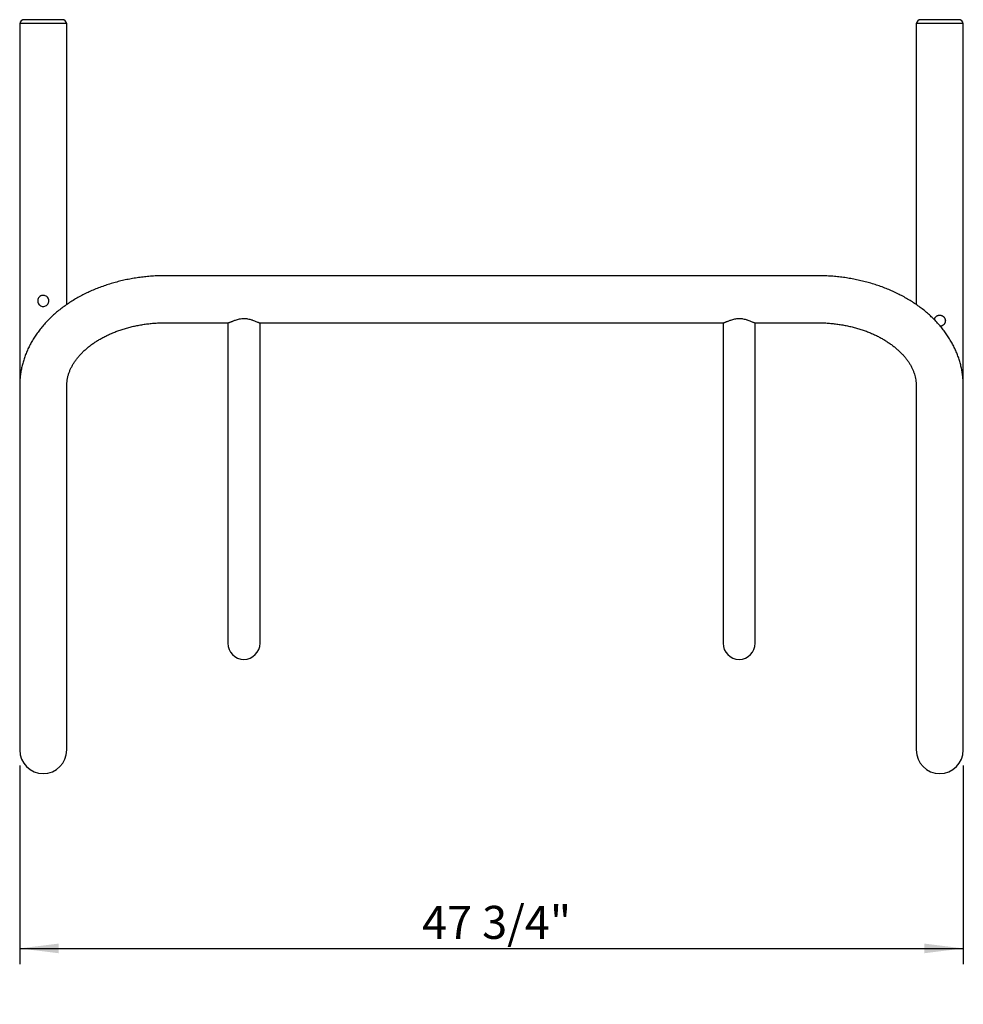
# Model space of a CAD drawing. Units: inches. Extents: x 0.2 to 9.1, y 0.2 to 10.8.
# Drawn here: x 0.7 to 3.1, y 6.9 to 9.3 of the extents above; entities that cross this region are included whole.
import ezdxf

# ---------------------------------------------------------------- set-up
doc = ezdxf.new("R2010")
doc.units = ezdxf.units.IN
doc.header["$MEASUREMENT"] = 0
doc.layers.add('FORMAT', color=7, linetype='Continuous')
doc.styles.add('SLDTEXTSTYLE0', font='TXT', dxfattribs={"width": 0.605})
doc.dimstyles.new('SLDDIMSTYLE3', dxfattribs={"dimtxt": 0.080892, "dimasz": 0.098425, "dimexe": 0, "dimexo": 0.0625, "dimgap": 0.020223, "dimtad": 1, "dimdec": 6, "dimlfac": 20, "dimrnd": 1e-09, "dimzin": 12, "dimdsep": 46, "dimlunit": 5, "dimtxsty": 'SLDTEXTSTYLE0', "dimsah": 1, "dimcen": 0.09, "dimadec": 0, "dimazin": 3, "dimtfac": 1, "dimtofl": 0, "dimtmove": 0, "dimatfit": 3, "dimfxl": 0, "dimfrac": 2, "dimtolj": 1, "dimtzin": 12, "dimarcsym": 0})

# ---------------------------------------------------------------- blocks, each defined once
blk = doc.blocks.new('_D_2')
at = {"layer": 'FORMAT'}
for p, q in [((0.6961, 7.4659), (0.6961, 6.965)), ((3.0774, 7.4659), (3.0774, 6.965)), ((0.6961, 7.0044), (3.0774, 7.0044))]:
    blk.add_line(p, q, dxfattribs=at)
for points in [[(0.6961, 7.0044), (0.7945, 6.9922), (0.7945, 7.0166)], [(3.0774, 7.0044), (2.9789, 7.0166), (2.9789, 6.9922)]]:
    blk.add_solid(points, dxfattribs=at)
at = {"layer": 'FORMAT', "insert": (1.7115, 7.1118), "char_height": 0.08333, "attachment_point": 1, "style": 'SLDTEXTSTYLE0'}
blk.add_mtext('47 3/4"', dxfattribs=at)

msp = doc.modelspace()

# ---------------------------------------------------------------- linework, layer by layer
at = {"color": 7, "linetype": 'Continuous', "lineweight": 25}
for p, q in [((0.75549418, 9.34900306), (0.70791312, 9.34900306)), ((0.80307525, 9.34900306), (0.75549418, 9.34900306)), ((3.06557525, 9.34900306), (2.97041312, 9.34900306)), ((0.69611918, 9.33900306), (0.69611918, 8.42456986)), ((0.75549418, 9.33900306), (0.69611918, 9.33900306)), ((0.81486918, 9.33900306), (0.69611918, 9.33900306)), ((0.81486918, 9.33900306), (0.75549418, 9.33900306)), ((0.81486918, 8.62978312), (0.81486918, 9.33900306)), ((2.95861918, 9.33900306), (2.95861918, 8.62978459)), ((3.07736918, 9.33900306), (2.95861918, 9.33900306)), ((3.07736918, 8.42456986), (3.07736918, 9.33900306)), ((1.44611918, 8.70270602), (1.06486918, 8.70270602)), ((2.32736918, 8.70270602), (1.44611918, 8.70270602)), ((2.70861918, 8.70270602), (2.32736918, 8.70270602)), ((1.06486918, 8.58395602), (1.22216805, 8.58395602)), ((1.22131876, 8.58395602), (1.22131876, 7.96845685)), ((1.30171946, 8.58395602), (1.44611918, 8.58395602)), ((1.30256876, 7.96845685), (1.30256876, 8.58395602)), ((1.44611918, 8.58395602), (2.32736918, 8.58395602)), ((2.32736918, 8.58395602), (2.47196848, 8.58395602)), ((2.47111918, 8.58395602), (2.47111918, 7.96845685)), ((2.55151989, 8.58395602), (2.70861918, 8.58395602)), ((2.55236918, 7.96845685), (2.55236918, 8.58395602)), ((0.69611918, 8.42456986), (0.69611918, 7.5959291)), ((0.81486918, 7.5959291), (0.81486918, 8.42456986)), ((2.95861918, 8.42456986), (2.95861918, 7.5959291)), ((3.07736918, 7.5959291), (3.07736918, 8.42456986)), ((1.22131876, 7.96845685), (1.22131876, 7.7747708)), ((1.30256876, 7.7747708), (1.30256876, 7.96845685)), ((2.47111918, 7.96845685), (2.47111918, 7.7747708)), ((2.55236918, 7.7747708), (2.55236918, 7.96845685)), ((0.69611918, 7.5959291), (0.69611918, 7.50531526)), ((0.81486918, 7.50531526), (0.81486918, 7.5959291)), ((2.95861918, 7.5959291), (2.95861918, 7.50531526)), ((3.07736918, 7.50531526), (3.07736918, 7.5959291))]:
    msp.add_line(p, q, dxfattribs=at)
for centre, radius, start, end in [((0.70791312, 9.33704821), 0.01195484, 90, 170.58879321), ((0.80307525, 9.33704821), 0.01195484, 9.41120679, 90), ((2.97041312, 9.33704821), 0.01195484, 90, 170.58879321), ((3.06557525, 9.33704821), 0.01195484, 9.41120679, 90), ((1.26194376, 7.7747708), 0.040625, 180, 0), ((2.51174418, 7.7747708), 0.040625, 180, 0), ((0.75549418, 7.50531526), 0.059375, 180, 0), ((3.01799418, 7.50531526), 0.059375, 180, 0)]:
    msp.add_arc(centre, radius, start, end, dxfattribs=at)
for points, knots in [([(1.06486918, 8.70270602), (1.06210646, 8.70269214), (1.05426759, 8.70265276), (1.04135956, 8.70222326), (1.026177, 8.70127469), (1.0110552, 8.69985432), (0.99601875, 8.69797184), (0.98109178, 8.69562703), (0.96629838, 8.69282295), (0.95166258, 8.68956247), (0.93720838, 8.68584915), (0.92295971, 8.68168706), (0.90894047, 8.67708088), (0.89517454, 8.67203588), (0.88168573, 8.66655801), (0.86849791, 8.66065396), (0.85563512, 8.65433131), (0.84312139, 8.64759861), (0.83098066, 8.64046544), (0.81923651, 8.63294237), (0.80791226, 8.62504115), (0.79703083, 8.61677477), (0.78661462, 8.60815757), (0.77668525, 8.59920522), (0.7672634, 8.58993474), (0.75836856, 8.58036443), (0.75001878, 8.57051375), (0.74223049, 8.5604032), (0.73501829, 8.55005408), (0.72839485, 8.53948824), (0.72237089, 8.52872788), (0.71695511, 8.51779527), (0.71215436, 8.50671255), (0.70797371, 8.49550152), (0.70441672, 8.48418351), (0.70148542, 8.47277927), (0.69918128, 8.46130895), (0.6975027, 8.44979203), (0.69647398, 8.43845415), (0.69614122, 8.43004036), (0.69612286, 8.42548325), (0.69611918, 8.42456986)], [0, 0, 0, 0, 0.01463189591, 0.04151608172, 0.0684057404, 0.09530144191, 0.12220504019, 0.14911825529, 0.17604260762, 0.20297934632, 0.22992936995, 0.25689313834, 0.28387057474, 0.31086095843, 0.33786280852, 0.36487376156, 0.39189022695, 0.41890617787, 0.44591546401, 0.4729106095, 0.49988279198, 0.52682188682, 0.55371659255, 0.58055465133, 0.60732317223, 0.63400905578, 0.66059950578, 0.68708260201, 0.71344789601, 0.73968698497, 0.76579401804, 0.79176609499, 0.81760352864, 0.84330995745, 0.86889230946, 0.89436063156, 0.91972780649, 0.94500918353, 0.9702221484, 0.99403155166, 1, 1, 1, 1]), ([(3.07736918, 8.42456986), (3.07734547, 8.42695014), (3.07728346, 8.43317534), (3.07665244, 8.44323483), (3.07534511, 8.45471747), (3.07341231, 8.46614076), (3.07086896, 8.47748784), (3.06771524, 8.4887422), (3.06395564, 8.49988727), (3.05959396, 8.51090628), (3.05463487, 8.52178225), (3.04908371, 8.53249783), (3.04294677, 8.5430353), (3.0362315, 8.55337661), (3.02894668, 8.56350336), (3.02110263, 8.57339699), (3.01271128, 8.58303887), (3.00378625, 8.59241049), (2.99434285, 8.60149369), (2.98439803, 8.61027081), (2.97397023, 8.61872493), (2.96307922, 8.62683997), (2.95174595, 8.63460086), (2.93999231, 8.64199362), (2.92784097, 8.64900538), (2.91531517, 8.65562437), (2.90243859, 8.66183996), (2.88923522, 8.66764256), (2.87572947, 8.67302348), (2.86194584, 8.67797505), (2.84790886, 8.6824905), (2.83364281, 8.68656392), (2.81917203, 8.69019017), (2.80452086, 8.69336477), (2.78971366, 8.69608382), (2.77477477, 8.69834421), (2.75972857, 8.70014281), (2.74459938, 8.70147919), (2.72941174, 8.70234547), (2.71740767, 8.70267562), (2.7104756, 8.7026996), (2.70861918, 8.70270602)], [0, 0, 0, 0, 0.0155532915, 0.0406767237, 0.0658021957, 0.0909492177, 0.1161377126, 0.1413864514, 0.1667125957, 0.1921312709, 0.2176551861, 0.2432943183, 0.2690556793, 0.2949431875, 0.3209576587, 0.3470969271, 0.3733560942, 0.3997278941, 0.4262031502, 0.452771291, 0.4794208844, 0.5061401553, 0.532917452, 0.5597416379, 0.5866023956, 0.6134904401, 0.6403976469, 0.6673171055, 0.6942430414, 0.7211697066, 0.7480939725, 0.775013648, 0.8019273699, 0.8288344928, 0.8557349841, 0.882629325, 0.9095184201, 0.9364035155, 0.9632861237, 0.9901679557, 1, 1, 1, 1]), ([(0.75549418, 8.62494056), (0.75393708, 8.62509167), (0.75082388, 8.62539379), (0.74666475, 8.62774381), (0.7434451, 8.6312374), (0.74155421, 8.63566719), (0.74124305, 8.64044337), (0.74249224, 8.64499854), (0.74514048, 8.64890248), (0.74896722, 8.65176501), (0.7535611, 8.65320362), (0.75832818, 8.65304103), (0.76273291, 8.65135761), (0.76637147, 8.64832902), (0.76884565, 8.64422113), (0.76981364, 8.63951188), (0.76918407, 8.6348078), (0.76708421, 8.6305875), (0.76370304, 8.62727254), (0.75963238, 8.62527105), (0.75676337, 8.62504192), (0.75549418, 8.62494056)], [0, 0, 0, 0, 0.0526797489, 0.1053258396, 0.1588529719, 0.213071386, 0.2662997263, 0.3183894275, 0.3709690248, 0.424884925, 0.4789386916, 0.5317410802, 0.5838629451, 0.6368417828, 0.6909704077, 0.7447612122, 0.797172746, 0.8493467433, 0.9027556705, 0.9569810263, 1, 1, 1, 1]), ([(3.00421921, 8.59181779), (3.00430597, 8.59219927), (3.00454443, 8.59324785), (3.00511802, 8.59474711), (3.00590379, 8.5962379), (3.00676898, 8.59751945), (3.00777565, 8.5987093), (3.00874256, 8.59961623), (3.00954607, 8.60025308), (3.01039999, 8.60086014), (3.01148517, 8.60149947), (3.01280056, 8.60209372), (3.01430927, 8.60261087), (3.0158669, 8.60294053), (3.01743993, 8.60307462), (3.01900189, 8.60306342), (3.02055031, 8.60286681), (3.02205216, 8.60248759), (3.02350222, 8.60197759), (3.02489096, 8.60129764), (3.02618845, 8.60045589), (3.02741055, 8.59949267), (3.02851941, 8.59838249), (3.02948814, 8.59714101), (3.0303452, 8.59579998), (3.0310719, 8.59428548), (3.031534, 8.59286409), (3.03176925, 8.59186351), (3.03195608, 8.59082847), (3.03207939, 8.58950033), (3.03204292, 8.58793385), (3.03184153, 8.58639645), (3.03147434, 8.58489288), (3.03094057, 8.58344524), (3.03025929, 8.58206797), (3.02942733, 8.58076303), (3.0284461, 8.5795539), (3.02733155, 8.57844961), (3.02610913, 8.57748041), (3.02467654, 8.57659157), (3.0232254, 8.5759129), (3.02160694, 8.57538984), (3.02041605, 8.57509783), (3.01966445, 8.57505392), (3.0195386, 8.57504657)], [0, 0, 0, 0, 0.0189194901, 0.0520054419, 0.0774174339, 0.1006368709, 0.127052064, 0.1530993355, 0.1650052291, 0.1769111413, 0.2040289, 0.2260349733, 0.2468275457, 0.2812047516, 0.3027061497, 0.3230183705, 0.3565870936, 0.3778304699, 0.3978826809, 0.430979568, 0.4525775716, 0.4729594944, 0.506591955, 0.528641648, 0.5494639905, 0.5838631041, 0.609832965, 0.6217070523, 0.6335811694, 0.6606813564, 0.685995399, 0.7091319633, 0.7355069629, 0.7607213988, 0.7837610151, 0.8099756682, 0.8357842964, 0.8593676101, 0.8862124207, 0.9114909401, 0.9411675249, 0.9636343929, 0.9939108257, 1, 1, 1, 1]), ([(0.81486918, 8.42456986), (0.81488002, 8.42562972), (0.81491707, 8.42925472), (0.8153897, 8.4354369), (0.81656969, 8.44310354), (0.81836547, 8.45071217), (0.82074814, 8.45822644), (0.82369844, 8.46562513), (0.82719691, 8.47289835), (0.83122934, 8.48004212), (0.83578521, 8.48705385), (0.84085665, 8.49392958), (0.84643695, 8.50066285), (0.85251948, 8.50724442), (0.85909686, 8.51366252), (0.86616044, 8.51990336), (0.87369992, 8.52595152), (0.88170314, 8.53179054), (0.89015602, 8.53740325), (0.8990425, 8.54277223), (0.90834446, 8.54788), (0.91804169, 8.55270933), (0.92811225, 8.55724363), (0.93853279, 8.56146713), (0.94927872, 8.56536511), (0.96032403, 8.56892379), (0.97164147, 8.57213047), (0.98320262, 8.57497367), (0.99497806, 8.57744308), (1.00693749, 8.57952993), (1.01904985, 8.58122603), (1.03128352, 8.58252744), (1.04360623, 8.58342104), (1.054815, 8.5838862), (1.06190848, 8.58393546), (1.06486918, 8.58395602)], [0, 0, 0, 0, 0.0147152629, 0.0503299127, 0.0857586765, 0.1206974197, 0.1549651724, 0.1885024865, 0.2213374726, 0.2535454209, 0.2852191767, 0.3164520882, 0.3473298242, 0.3779272845, 0.4083081001, 0.4385253187, 0.4686225475, 0.4986352033, 0.5285917106, 0.5585145834, 0.5884213725, 0.618324215, 0.6482312469, 0.6781504713, 0.7080873709, 0.7380453497, 0.7680261068, 0.7980299484, 0.8280560495, 0.8581026728, 0.8881673517, 0.9182470453, 0.9483382686, 0.9784372057, 1, 1, 1, 1]), ([(1.22225169, 8.58401201), (1.2223381, 8.58399525), (1.22266825, 8.58393119), (1.22374902, 8.58421216), (1.22517351, 8.58466033), (1.22677376, 8.58525195), (1.22844494, 8.5859147), (1.23022137, 8.58664273), (1.23201414, 8.58738279), (1.23530129, 8.58873098), (1.23982645, 8.59050669), (1.24557532, 8.59237384), (1.25075181, 8.59368758), (1.25576774, 8.59450501), (1.2603312, 8.59482429), (1.26417161, 8.59479213), (1.26775479, 8.59450802), (1.2721526, 8.59387491), (1.27677338, 8.59280626), (1.28078159, 8.59157956), (1.28477108, 8.59021087), (1.28954149, 8.58836467), (1.29424497, 8.58639105), (1.29762007, 8.58504592), (1.2995415, 8.5843823), (1.30088159, 8.58402017), (1.30142308, 8.58398316), (1.30170788, 8.58396369)], [0, 0, 0, 0, 0.0142063271, 0.0542744062, 0.0870155016, 0.1131684228, 0.14698606, 0.1722741702, 0.1946254803, 0.2233699837, 0.3028722709, 0.3524214225, 0.4013395532, 0.4509118994, 0.4871015477, 0.5201910347, 0.5502431131, 0.5807077161, 0.6376844219, 0.679580353, 0.7019828888, 0.7654138003, 0.8452285265, 0.8950222427, 0.9371771933, 0.9669579348, 1, 1, 1, 1]), ([(2.47205211, 8.58401201), (2.47213853, 8.58399525), (2.47246868, 8.58393119), (2.47354945, 8.58421216), (2.47497394, 8.58466033), (2.47657419, 8.58525195), (2.47824537, 8.5859147), (2.4800218, 8.58664273), (2.48181456, 8.58738279), (2.48510172, 8.58873098), (2.48962687, 8.59050669), (2.49537575, 8.59237384), (2.50055223, 8.59368758), (2.50556817, 8.59450501), (2.51013163, 8.59482429), (2.51397203, 8.59479213), (2.51755521, 8.59450802), (2.52195302, 8.59387491), (2.5265738, 8.59280626), (2.53058201, 8.59157956), (2.5345715, 8.59021087), (2.53934192, 8.58836467), (2.5440454, 8.58639105), (2.54742049, 8.58504592), (2.54934193, 8.5843823), (2.55068202, 8.58402017), (2.55122351, 8.58398316), (2.55150831, 8.58396369)], [0, 0, 0, 0, 0.0142063271, 0.0542744062, 0.0870155016, 0.1131684228, 0.14698606, 0.1722741702, 0.1946254803, 0.2233699837, 0.3028722709, 0.3524214225, 0.4013395532, 0.4509118994, 0.4871015477, 0.5201910347, 0.5502431131, 0.5807077161, 0.6376844219, 0.679580353, 0.7019828888, 0.7654138003, 0.8452285265, 0.8950222427, 0.9371771933, 0.9669579348, 1, 1, 1, 1]), ([(2.70861918, 8.58395602), (2.71072163, 8.58394541), (2.71695672, 8.58391395), (2.72731514, 8.5835578), (2.73965229, 8.58274701), (2.75190726, 8.58152881), (2.76404709, 8.57991454), (2.77603981, 8.57790837), (2.7878539, 8.57551821), (2.79945852, 8.57275281), (2.81082364, 8.56962249), (2.82192014, 8.56613887), (2.83271995, 8.56231493), (2.84319624, 8.55816487), (2.85332351, 8.55370408), (2.86307776, 8.54894902), (2.87243664, 8.54391709), (2.8813794, 8.53862657), (2.88988692, 8.53309661), (2.89794212, 8.52734682), (2.90553022, 8.52139697), (2.91263885, 8.51526653), (2.91925795, 8.5089744), (2.92537969, 8.50253842), (2.93099838, 8.49597492), (2.93611023, 8.48929803), (2.94071293, 8.48251906), (2.94480509, 8.47564583), (2.94838528, 8.46868212), (2.95145123, 8.4616273), (2.9539969, 8.45447661), (2.95601662, 8.44722254), (2.95748165, 8.43985783), (2.95843636, 8.43229408), (2.95855722, 8.42718782), (2.95861918, 8.42456986)], [0, 0, 0, 0, 0.0153125125, 0.0454114052, 0.0755055654, 0.1055883769, 0.1356557929, 0.1657040024, 0.1957295295, 0.225729347, 0.2557010085, 0.2856428038, 0.3155539429, 0.3454347732, 0.3752870385, 0.4051141845, 0.4349217204, 0.4647176437, 0.4945110722, 0.524313315, 0.5541416906, 0.5840182391, 0.613970543, 0.6440326313, 0.6742459426, 0.7046602868, 0.735334676, 0.7663377752, 0.7977475026, 0.8296489279, 0.8621290104, 0.8952659116, 0.9291100169, 0.9636548953, 1, 1, 1, 1])]:
    msp.add_open_spline(points, degree=3, knots=knots, dxfattribs=at)

# ---------------------------------------------------------------- dimensions: what is measured, and where the dimension line sits
at = {"layer": 'FORMAT'}
dim = msp.add_linear_dim(base=(3.07736918, 7.00441198), p1=(0.69611918, 7.50531526), p2=(3.07736918, 7.50531526), dimstyle='SLDDIMSTYLE3', dxfattribs=at)
dim.commit()
dim.dimension.update_dxf_attribs({"geometry": '_D_2', "text_midpoint": (1.85425371, 7.00441198), "dimtype": 160})

doc.saveas('drawing.dxf')
